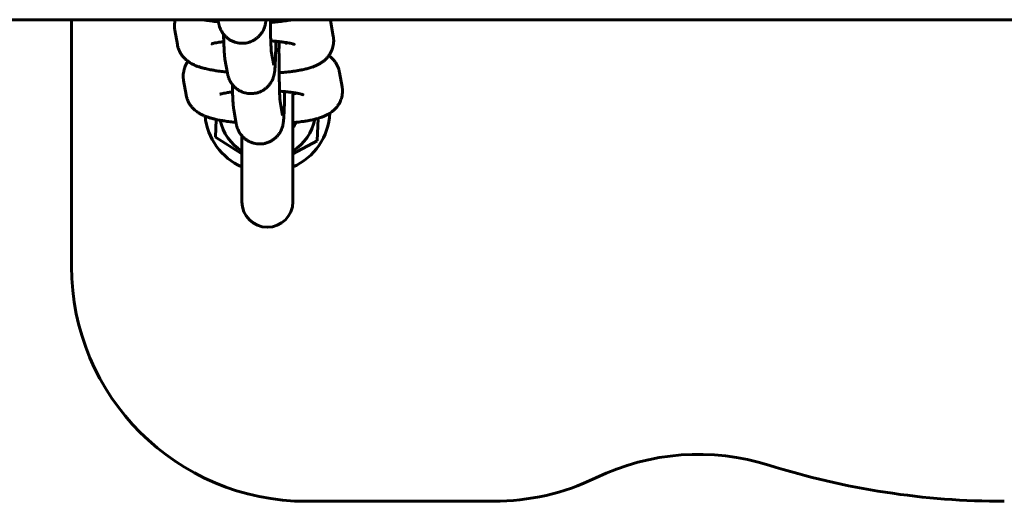
# Model space of a CAD drawing. Units: millimetres. Extents: x -1449 to 1450, y -3500 to 3500.
# Drawn here: x 323 to 449, y -90 to -28 of the extents above; entities that cross this region are included whole.
import ezdxf

# ---------------------------------------------------------------- set-up
doc = ezdxf.new("R2010")
doc.units = ezdxf.units.MM
doc.linetypes.add('K5LT_BASIC', pattern=[0])

msp = doc.modelspace()

# ---------------------------------------------------------------- linework, layer by layer
at = {"color": 150, "linetype": 'K5LT_BASIC', "lineweight": 60}
for p, q in [((266.5, -28.5), (833.5, -28.5)), ((330, -28.5), (330, -60)), ((348.78, -28.93), (348.71, -28.5)), ((363.09, -28.82), (363.41, -30.64)), ((343.51, -31.67), (343.19, -29.85)), ((355.82, -34.32), (355.5, -32.53)), ((357.46, -31.43), (357.5, -31.67)), ((357.5, -31.67), (357.5, -31.67)), ((349.9, -35.35), (349.59, -33.53)), ((355.82, -34.32), (355.82, -34.32)), ((344.63, -38.09), (344.31, -36.27)), ((364.21, -35.24), (364.53, -37.06)), ((358.25, -37.81), (358.25, -51.75)), ((358.58, -37.86), (358.62, -38.09)), ((358.62, -38.09), (358.62, -38.09)), ((351.03, -41.78), (350.71, -39.95)), ((356.94, -40.74), (356.62, -38.96)), ((348.37, -43.52), (348.45, -41.24)), ((356.94, -40.74), (356.94, -40.74)), ((361.47, -41.1), (361.36, -43.98)), ((351.75, -45.63), (348.37, -43.52)), ((351.75, -43.33), (351.75, -51.75)), ((361.36, -43.98), (358.25, -45.63)), ((383.85, -90), (360, -90))]:
    msp.add_line(p, q, dxfattribs=at)
for centre, radius, start, end in [((355, -40), 8, 185.8406, 246.0305), ((355, -40), 6.18, 192.5524, 238.2431), ((355, -40), 8, 293.9695, 356.8804), ((355, -40), 6.18, 301.7569, 348.6729), ((355, -40), 4, 324.3409, 336.3288), ((355, -51.75), 3.25, 180, 0), ((360, -60), 30, 180, 270), ((410, -114), 30, 72.5246, 115.8419), ((449.04, 10), 100, 252.5246, 270), ((383.85, -60), 30, 270, 295.8419)]:
    msp.add_arc(centre, radius, start, end, dxfattribs=at)
for points, knots in [([(343.24, -28.5), (343.23, -28.56), (343.21, -28.61), (343.18, -28.79), (343.16, -28.92), (343.14, -29.12), (343.14, -29.2), (343.14, -29.28)], [22.7734344, 22.7734344, 22.7734344, 22.7734344, 22.9314906, 22.9314906, 23.2734695, 23.2734695, 23.4827642, 23.4827642, 23.4827642, 23.4827642]), ([(348.76, -28.77), (348.74, -28.77), (348.73, -28.77), (348.48, -28.74), (348.25, -28.72), (348.02, -28.69), (348.01, -28.69), (347.76, -28.65), (347.52, -28.62), (347.11, -28.56), (346.94, -28.53), (346.78, -28.5)], [16.366759, 16.366759, 16.366759, 16.366759, 16.40703, 16.40703, 17.124329, 17.124329, 17.155144, 17.155144, 17.944794, 17.944794, 18.542872, 18.542872, 18.542872, 18.542872]), ([(351.78, -31.52), (351.83, -31.52), (351.89, -31.52), (352.05, -31.51), (352.15, -31.5), (352.37, -31.46), (352.49, -31.43), (352.73, -31.36), (352.85, -31.32), (353.07, -31.23), (353.17, -31.17), (353.28, -31.11), (353.29, -31.11), (353.4, -31.04), (353.5, -30.97), (353.7, -30.82), (353.79, -30.74), (353.97, -30.57), (354.05, -30.48), (354.2, -30.29), (354.28, -30.19), (354.39, -30), (354.44, -29.91), (354.54, -29.72), (354.58, -29.61), (354.66, -29.39), (354.69, -29.29), (354.73, -29.14), (354.74, -29.09), (354.76, -29.01), (354.76, -28.97), (354.77, -28.92), (354.77, -28.9), (354.78, -28.87), (354.78, -28.85), (354.79, -28.79), (354.8, -28.75), (354.81, -28.69), (354.81, -28.68), (354.81, -28.64), (354.82, -28.61), (354.82, -28.55), (354.82, -28.53), (354.83, -28.5)], [0, 0, 0, 0, 0.194561, 0.194561, 0.551255, 0.551255, 0.984365, 0.984365, 1.417157, 1.417157, 1.823665, 1.823665, 1.849116, 1.849116, 2.280296, 2.280296, 2.711227, 2.711227, 3.141871, 3.141871, 3.573498, 3.573498, 3.934968, 3.934968, 4.386264, 4.386264, 4.86142, 4.86142, 5.130491, 5.130491, 5.363244, 5.363244, 5.47934, 5.47934, 5.595998, 5.595998, 5.932189, 5.932189, 6.05212, 6.05212, 6.268381, 6.268381, 6.496671, 6.496671, 6.496671, 6.496671]), ([(355.5, -32.54), (355.5, -32.53), (355.5, -32.54), (355.5, -32.52), (355.5, -32.51), (355.5, -32.45), (355.49, -32.38), (355.48, -32.21), (355.47, -32.1), (355.46, -31.84), (355.45, -31.69), (355.44, -31.46), (355.44, -31.38), (355.44, -31.26), (355.43, -31.23), (355.43, -31.06), (355.42, -30.91), (355.41, -30.55), (355.41, -30.34), (355.4, -29.88), (355.39, -29.64), (355.39, -29.21), (355.38, -29.03), (355.38, -28.83), (355.38, -28.82), (355.38, -28.74), (355.38, -28.68), (355.38, -28.57), (355.38, -28.54), (355.38, -28.5)], [0, 0, 0, 0, 0.501194, 0.501194, 0.825279, 0.825279, 1.67449, 1.67449, 2.596048, 2.596048, 3.565154, 3.565154, 4.023813, 4.023813, 4.188046, 4.188046, 4.941131, 4.941131, 5.935766, 5.935766, 6.939172, 6.939172, 7.64319, 7.64319, 7.696646, 7.696646, 7.946465, 7.946465, 8.083536, 8.083536, 8.083536, 8.083536]), ([(358.19, -28.5), (358.11, -28.51), (358.04, -28.53), (357.82, -28.57), (357.68, -28.59), (357.46, -28.63), (357.37, -28.64), (357.24, -28.66), (357.2, -28.66), (357.02, -28.69), (356.9, -28.7), (356.7, -28.73), (356.62, -28.73), (356.54, -28.74), (356.53, -28.74), (356.38, -28.76), (356.25, -28.77), (355.99, -28.8), (355.87, -28.81), (355.67, -28.83), (355.59, -28.83), (355.51, -28.84), (355.5, -28.84), (355.45, -28.84), (355.42, -28.85), (355.38, -28.85)], [7.055285, 7.055285, 7.055285, 7.055285, 7.335041, 7.335041, 7.835342, 7.835342, 8.123552, 8.123552, 8.286321, 8.286321, 8.700277, 8.700277, 8.936752, 8.936752, 8.965503, 8.965503, 9.391763, 9.391763, 9.763207, 9.763207, 9.994374, 9.994374, 10.023908, 10.023908, 10.126709, 10.126709, 10.126709, 10.126709]), ([(343.14, -29.28), (343.14, -29.31), (343.14, -29.35), (343.14, -29.43), (343.14, -29.47), (343.15, -29.54), (343.15, -29.58), (343.16, -29.66), (343.16, -29.7), (343.18, -29.77), (343.18, -29.81), (343.19, -29.85)], [0, 0, 0, 0, 0.1034472, 0.1034472, 0.2068943, 0.2068943, 0.3103415, 0.3103415, 0.4137887, 0.4137887, 0.5172358, 0.5172358, 0.5172358, 0.5172358]), ([(348.78, -28.93), (348.79, -28.96), (348.8, -29), (348.82, -29.08), (348.82, -29.13), (348.85, -29.22), (348.86, -29.28), (348.9, -29.4), (348.92, -29.46), (348.96, -29.57), (348.98, -29.61), (349.02, -29.71), (349.04, -29.75), (349.07, -29.82), (349.08, -29.84), (349.1, -29.88), (349.11, -29.9), (349.14, -29.95), (349.15, -29.98), (349.2, -30.06), (349.23, -30.11), (349.31, -30.23), (349.36, -30.3), (349.43, -30.39), (349.46, -30.42), (349.49, -30.46), (349.5, -30.47), (349.58, -30.56), (349.66, -30.64), (349.75, -30.73), (349.75, -30.73), (349.85, -30.81), (349.93, -30.89), (350.12, -31.02), (350.23, -31.09), (350.37, -31.17), (350.41, -31.19), (350.46, -31.21), (350.47, -31.22), (350.54, -31.25), (350.58, -31.27), (350.64, -31.3), (350.66, -31.3), (350.79, -31.35), (350.91, -31.39), (351.15, -31.45), (351.27, -31.48), (351.52, -31.51), (351.65, -31.52), (351.78, -31.52)], [0, 0, 0, 0, 0.245971, 0.245971, 0.491942, 0.491942, 0.761588, 0.761588, 1.031234, 1.031234, 1.225525, 1.225525, 1.41805, 1.41805, 1.502247, 1.502247, 1.586444, 1.586444, 1.696298, 1.696298, 1.916006, 1.916006, 2.209431, 2.209431, 2.346646, 2.346646, 2.397198, 2.397198, 2.779098, 2.779098, 2.816671, 2.816671, 3.20962, 3.20962, 3.64083, 3.64083, 3.776278, 3.776278, 3.838082, 3.838082, 4.017629, 4.017629, 4.07224, 4.07224, 4.50388, 4.50388, 4.935642, 4.935642, 5.385076, 5.385076, 5.385076, 5.385076]), ([(347.82, -31.6), (347.83, -31.6), (347.84, -31.6), (347.9, -31.58), (347.96, -31.56), (348.11, -31.52), (348.21, -31.5), (348.42, -31.45), (348.55, -31.43), (348.83, -31.38), (349, -31.36), (349.25, -31.32), (349.34, -31.31), (349.43, -31.3), (349.43, -31.3), (349.43, -31.3)], [0, 0, 0, 0, 0.820689, 0.820689, 1.678575, 1.678575, 2.631586, 2.631586, 3.600183, 3.600183, 4.662966, 4.662966, 5.174303, 5.174303, 5.185394, 5.185394, 5.185394, 5.185394]), ([(349.59, -33.53), (349.57, -33.43), (349.55, -33.3), (349.53, -33.08), (349.52, -32.99), (349.5, -32.75), (349.49, -32.63), (349.48, -32.35), (349.47, -32.2), (349.46, -31.9), (349.45, -31.76), (349.44, -31.51), (349.44, -31.4), (349.43, -31.3), (349.43, -31.29), (349.43, -31.2), (349.43, -31.1), (349.42, -30.8), (349.41, -30.58), (349.41, -30.36)], [0, 0, 0, 0, 0.853997, 0.853997, 1.711771, 1.711771, 2.661851, 2.661851, 3.611932, 3.611932, 4.394954, 4.394954, 4.9328, 4.9328, 4.949201, 4.949201, 5.407879, 5.407879, 6.365087, 6.365087, 6.365087, 6.365087]), ([(352.9, -37.94), (352.95, -37.94), (353.01, -37.94), (353.17, -37.93), (353.27, -37.92), (353.49, -37.88), (353.61, -37.86), (353.85, -37.79), (353.97, -37.75), (354.19, -37.65), (354.29, -37.59), (354.4, -37.54), (354.41, -37.53), (354.52, -37.47), (354.62, -37.4), (354.82, -37.25), (354.91, -37.17), (355.09, -37), (355.17, -36.91), (355.32, -36.72), (355.4, -36.61), (355.51, -36.43), (355.56, -36.34), (355.66, -36.14), (355.7, -36.03), (355.78, -35.81), (355.81, -35.71), (355.85, -35.56), (355.86, -35.52), (355.88, -35.43), (355.88, -35.4), (355.89, -35.34), (355.89, -35.33), (355.9, -35.29), (355.9, -35.28), (355.91, -35.22), (355.92, -35.17), (355.93, -35.12), (355.93, -35.1), (355.93, -35.06), (355.94, -35.03), (355.94, -34.98), (355.94, -34.95), (355.95, -34.91), (355.95, -34.9), (355.96, -34.77), (355.97, -34.66), (355.99, -34.42), (355.99, -34.28), (356, -34.1), (356.01, -34.06), (356.01, -33.98), (356.01, -33.93), (356.02, -33.8), (356.02, -33.71), (356.03, -33.43), (356.04, -33.23), (356.05, -32.82), (356.06, -32.6), (356.07, -32.13), (356.08, -31.89), (356.08, -31.51), (356.09, -31.39), (356.09, -31.26)], [0, 0, 0, 0, 0.194561, 0.194561, 0.551255, 0.551255, 0.984365, 0.984365, 1.417157, 1.417157, 1.823665, 1.823665, 1.849116, 1.849116, 2.280296, 2.280296, 2.711227, 2.711227, 3.141871, 3.141871, 3.573498, 3.573498, 3.934968, 3.934968, 4.386264, 4.386264, 4.86142, 4.86142, 5.130491, 5.130491, 5.363244, 5.363244, 5.47934, 5.47934, 5.595998, 5.595998, 5.932189, 5.932189, 6.05212, 6.05212, 6.268381, 6.268381, 6.496671, 6.496671, 6.604573, 6.604573, 7.516396, 7.516396, 8.42822, 8.42822, 8.679107, 8.679107, 8.94086, 8.94086, 9.464367, 9.464367, 10.473854, 10.473854, 11.490728, 11.490728, 12.509971, 12.509971, 13.013198, 13.013198, 13.013198, 13.013198]), ([(355.43, -31.2), (355.43, -31.2), (355.44, -31.2), (355.66, -31.22), (355.87, -31.24), (356.1, -31.26), (356.12, -31.26), (356.26, -31.27), (356.37, -31.29), (356.58, -31.31), (356.68, -31.32), (356.83, -31.34), (356.89, -31.35), (357.04, -31.37), (357.13, -31.38), (357.3, -31.41), (357.37, -31.42), (357.46, -31.43), (357.46, -31.43), (357.47, -31.43), (357.47, -31.43), (357.61, -31.46), (357.77, -31.49), (358.01, -31.54), (358.12, -31.57), (358.22, -31.59), (358.24, -31.6), (358.3, -31.62), (358.35, -31.63), (358.41, -31.65), (358.43, -31.66), (358.44, -31.66), (358.43, -31.66), (358.4, -31.64), (358.39, -31.64), (358.38, -31.63)], [14.641265, 14.641265, 14.641265, 14.641265, 14.647916, 14.647916, 15.727516, 15.727516, 15.813135, 15.813135, 16.433669, 16.433669, 16.957559, 16.957559, 17.290665, 17.290665, 17.839801, 17.839801, 18.375365, 18.375365, 18.390802, 18.390802, 18.399423, 18.399423, 19.463682, 19.463682, 20.482262, 20.482262, 20.684721, 20.684721, 21.439828, 21.439828, 22.113616, 22.113616, 22.787403, 22.787403, 23, 23, 23, 23]), ([(356.62, -38.96), (356.62, -38.96), (356.62, -38.96), (356.62, -38.95), (356.62, -38.93), (356.62, -38.88), (356.61, -38.8), (356.6, -38.63), (356.59, -38.53), (356.58, -38.27), (356.57, -38.12), (356.56, -37.88), (356.56, -37.8), (356.56, -37.69), (356.55, -37.66), (356.55, -37.48), (356.54, -37.34), (356.53, -36.98), (356.53, -36.76), (356.52, -36.3), (356.51, -36.06), (356.51, -35.64), (356.5, -35.45), (356.5, -35.26), (356.5, -35.24), (356.5, -35.17), (356.5, -35.1), (356.5, -35), (356.5, -34.96), (356.5, -34.69), (356.49, -34.45), (356.49, -33.93), (356.49, -33.65), (356.49, -33.08), (356.48, -32.79), (356.48, -32.21), (356.49, -31.92), (356.49, -31.52), (356.49, -31.41), (356.49, -31.3)], [0, 0, 0, 0, 0.501194, 0.501194, 0.825279, 0.825279, 1.67449, 1.67449, 2.596048, 2.596048, 3.565154, 3.565154, 4.023813, 4.023813, 4.188046, 4.188046, 4.941131, 4.941131, 5.935766, 5.935766, 6.939172, 6.939172, 7.64319, 7.64319, 7.696646, 7.696646, 7.946465, 7.946465, 8.083536, 8.083536, 8.95838, 8.95838, 9.972735, 9.972735, 10.989892, 10.989892, 12.008798, 12.008798, 12.409375, 12.409375, 12.409375, 12.409375]), ([(363.46, -31.21), (363.46, -31.33), (363.45, -31.46), (363.42, -31.71), (363.4, -31.83), (363.34, -32.07), (363.3, -32.18), (363.22, -32.4), (363.17, -32.52), (363.06, -32.75), (363, -32.86), (362.9, -33), (362.87, -33.05), (362.8, -33.15), (362.75, -33.21), (362.62, -33.37), (362.53, -33.46), (362.43, -33.57), (362.41, -33.59), (362.29, -33.69), (362.19, -33.78), (361.98, -33.94), (361.87, -34.01), (361.63, -34.16), (361.51, -34.22), (361.27, -34.34), (361.15, -34.39), (360.96, -34.47), (360.9, -34.5), (360.77, -34.54), (360.72, -34.56), (360.5, -34.63), (360.34, -34.68), (360, -34.77), (359.82, -34.82), (359.53, -34.88), (359.42, -34.9), (359.27, -34.93), (359.22, -34.94), (359.15, -34.95), (359.12, -34.96), (358.95, -34.99), (358.81, -35.01), (358.67, -35.04), (358.66, -35.04), (358.58, -35.05), (358.5, -35.06), (358.36, -35.08), (358.32, -35.09), (358.26, -35.09), (358.26, -35.1), (358.13, -35.11), (358.01, -35.13), (357.82, -35.15), (357.74, -35.16), (357.66, -35.17), (357.65, -35.17), (357.5, -35.18), (357.37, -35.2), (357.11, -35.22), (356.99, -35.23), (356.79, -35.25), (356.71, -35.26), (356.63, -35.26), (356.62, -35.26), (356.57, -35.27), (356.54, -35.27), (356.5, -35.27)], [0, 0, 0, 0, 0.369685, 0.369685, 0.74029, 0.74029, 1.079369, 1.079369, 1.456248, 1.456248, 1.837744, 1.837744, 1.998192, 1.998192, 2.233486, 2.233486, 2.640082, 2.640082, 2.727013, 2.727013, 3.170426, 3.170426, 3.647131, 3.647131, 4.177102, 4.177102, 4.703053, 4.703053, 4.995345, 4.995345, 5.229004, 5.229004, 5.927728, 5.927728, 6.631384, 6.631384, 7.055285, 7.055285, 7.210429, 7.210429, 7.335041, 7.335041, 7.823054, 7.823054, 7.835342, 7.835342, 8.123552, 8.123552, 8.286321, 8.286321, 8.303695, 8.303695, 8.700277, 8.700277, 8.936752, 8.936752, 8.965503, 8.965503, 9.391763, 9.391763, 9.763207, 9.763207, 9.994374, 9.994374, 10.023908, 10.023908, 10.126709, 10.126709, 10.126709, 10.126709]), ([(363.41, -30.64), (363.42, -30.68), (363.42, -30.71), (363.43, -30.79), (363.44, -30.83), (363.44, -30.9), (363.45, -30.94), (363.45, -31.02), (363.46, -31.06), (363.46, -31.13), (363.46, -31.17), (363.46, -31.21)], [0, 0, 0, 0, 0.1120224, 0.1120224, 0.2240447, 0.2240447, 0.3360671, 0.3360671, 0.4480895, 0.4480895, 0.5601119, 0.5601119, 0.5601119, 0.5601119]), ([(349.88, -35.2), (349.86, -35.19), (349.85, -35.19), (349.6, -35.17), (349.37, -35.14), (349.14, -35.11), (349.13, -35.11), (348.99, -35.09), (348.85, -35.08), (348.61, -35.04), (348.51, -35.03), (348.23, -34.98), (348.06, -34.95), (347.83, -34.91), (347.78, -34.9), (347.5, -34.85), (347.3, -34.8), (346.94, -34.72), (346.79, -34.68), (346.49, -34.59), (346.34, -34.54), (346.06, -34.45), (345.92, -34.39), (345.64, -34.27), (345.5, -34.2), (345.23, -34.06), (345.1, -33.98), (344.94, -33.87), (344.91, -33.85), (344.79, -33.76), (344.71, -33.7), (344.53, -33.54), (344.43, -33.44), (344.25, -33.24), (344.16, -33.14), (344.06, -33), (344.04, -32.97), (343.98, -32.88), (343.94, -32.82), (343.84, -32.65), (343.78, -32.53), (343.68, -32.3), (343.64, -32.18), (343.56, -31.93), (343.53, -31.8), (343.51, -31.67)], [16.366759, 16.366759, 16.366759, 16.366759, 16.40703, 16.40703, 17.124329, 17.124329, 17.155144, 17.155144, 17.603895, 17.603895, 17.944794, 17.944794, 18.542872, 18.542872, 18.76045, 18.76045, 19.553486, 19.553486, 20.169161, 20.169161, 20.784836, 20.784836, 21.400511, 21.400511, 22.016186, 22.016186, 22.570565, 22.570565, 22.720473, 22.720473, 23.081995, 23.081995, 23.533089, 23.533089, 23.953871, 23.953871, 24.063105, 24.063105, 24.281573, 24.281573, 24.668558, 24.668558, 25.049089, 25.049089, 25.439888, 25.439888, 25.439888, 25.439888]), ([(355.5, -32.54), (355.5, -32.54), (355.5, -32.54), (355.5, -32.53), (355.5, -32.53), (355.5, -32.52), (355.5, -32.52), (355.5, -32.51), (355.5, -32.5), (355.5, -32.5)], [0, 0, 0, 0, 0.2, 0.2, 0.4, 0.4, 0.6, 0.6, 1, 1, 1, 1]), ([(344.88, -33.82), (344.83, -33.89), (344.78, -33.96), (344.67, -34.14), (344.61, -34.25), (344.5, -34.48), (344.46, -34.6), (344.4, -34.79), (344.38, -34.86), (344.35, -34.98), (344.33, -35.04), (344.3, -35.22), (344.28, -35.34), (344.26, -35.55), (344.26, -35.62), (344.26, -35.7)], [21.640059, 21.640059, 21.640059, 21.640059, 21.873992, 21.873992, 22.23491, 22.23491, 22.584668, 22.584668, 22.773434, 22.773434, 22.931491, 22.931491, 23.27347, 23.27347, 23.482764, 23.482764, 23.482764, 23.482764]), ([(364.21, -35.24), (364.19, -35.13), (364.17, -35.03), (364.14, -34.91), (364.13, -34.89), (364.09, -34.75), (364.05, -34.63), (363.95, -34.4), (363.89, -34.29), (363.76, -34.07), (363.69, -33.96), (363.61, -33.84), (363.59, -33.82), (363.49, -33.69), (363.4, -33.59), (363.22, -33.41), (363.13, -33.32), (362.97, -33.19), (362.91, -33.14), (362.84, -33.09)], [0, 0, 0, 0, 0.293388, 0.293388, 0.342516, 0.342516, 0.687523, 0.687523, 1.038789, 1.038789, 1.395075, 1.395075, 1.478073, 1.478073, 1.857072, 1.857072, 2.250376, 2.250376, 2.510426, 2.510426, 2.510426, 2.510426]), ([(344.26, -35.7), (344.26, -35.74), (344.26, -35.78), (344.26, -35.85), (344.26, -35.89), (344.27, -35.97), (344.27, -36.01), (344.28, -36.08), (344.29, -36.12), (344.3, -36.2), (344.3, -36.23), (344.31, -36.27)], [0, 0, 0, 0, 0.1034472, 0.1034472, 0.2068943, 0.2068943, 0.3103415, 0.3103415, 0.4137887, 0.4137887, 0.5172358, 0.5172358, 0.5172358, 0.5172358]), ([(349.9, -35.35), (349.91, -35.39), (349.92, -35.43), (349.94, -35.51), (349.94, -35.55), (349.97, -35.65), (349.98, -35.71), (350.02, -35.82), (350.04, -35.88), (350.08, -35.99), (350.1, -36.04), (350.14, -36.13), (350.16, -36.18), (350.19, -36.25), (350.2, -36.27), (350.22, -36.31), (350.23, -36.33), (350.26, -36.37), (350.27, -36.4), (350.32, -36.48), (350.35, -36.53), (350.43, -36.65), (350.48, -36.72), (350.55, -36.82), (350.58, -36.85), (350.61, -36.89), (350.62, -36.9), (350.71, -36.99), (350.78, -37.07), (350.87, -37.15), (350.87, -37.16), (350.97, -37.24), (351.05, -37.31), (351.24, -37.45), (351.35, -37.51), (351.49, -37.59), (351.53, -37.61), (351.58, -37.64), (351.59, -37.64), (351.66, -37.67), (351.7, -37.69), (351.76, -37.72), (351.78, -37.73), (351.91, -37.78), (352.03, -37.82), (352.27, -37.88), (352.39, -37.9), (352.64, -37.93), (352.77, -37.94), (352.9, -37.94)], [0, 0, 0, 0, 0.245971, 0.245971, 0.491942, 0.491942, 0.761588, 0.761588, 1.031234, 1.031234, 1.225525, 1.225525, 1.41805, 1.41805, 1.502247, 1.502247, 1.586444, 1.586444, 1.696298, 1.696298, 1.916006, 1.916006, 2.209431, 2.209431, 2.346646, 2.346646, 2.397198, 2.397198, 2.779098, 2.779098, 2.816671, 2.816671, 3.20962, 3.20962, 3.64083, 3.64083, 3.776278, 3.776278, 3.838082, 3.838082, 4.017629, 4.017629, 4.07224, 4.07224, 4.50388, 4.50388, 4.935642, 4.935642, 5.385076, 5.385076, 5.385076, 5.385076]), ([(350.71, -39.95), (350.69, -39.86), (350.67, -39.73), (350.65, -39.51), (350.64, -39.41), (350.62, -39.18), (350.61, -39.05), (350.6, -38.77), (350.59, -38.62), (350.58, -38.33), (350.57, -38.19), (350.56, -37.94), (350.56, -37.83), (350.55, -37.72), (350.55, -37.72), (350.55, -37.62), (350.55, -37.53), (350.54, -37.22), (350.53, -37), (350.53, -36.79)], [0, 0, 0, 0, 0.853997, 0.853997, 1.711771, 1.711771, 2.661851, 2.661851, 3.611932, 3.611932, 4.394954, 4.394954, 4.9328, 4.9328, 4.949201, 4.949201, 5.407879, 5.407879, 6.365087, 6.365087, 6.365087, 6.365087]), ([(354.02, -44.37), (354.07, -44.37), (354.13, -44.37), (354.29, -44.36), (354.39, -44.35), (354.61, -44.31), (354.73, -44.28), (354.97, -44.21), (355.09, -44.17), (355.31, -44.08), (355.41, -44.02), (355.52, -43.96), (355.53, -43.96), (355.64, -43.89), (355.74, -43.82), (355.94, -43.67), (356.03, -43.59), (356.21, -43.42), (356.29, -43.33), (356.44, -43.14), (356.52, -43.04), (356.63, -42.85), (356.68, -42.76), (356.78, -42.57), (356.82, -42.45), (356.9, -42.24), (356.93, -42.14), (356.97, -41.99), (356.98, -41.94), (357, -41.86), (357, -41.82), (357.01, -41.77), (357.01, -41.75), (357.02, -41.72), (357.02, -41.7), (357.03, -41.64), (357.04, -41.6), (357.05, -41.54), (357.05, -41.53), (357.05, -41.49), (357.06, -41.46), (357.06, -41.4), (357.06, -41.38), (357.07, -41.34), (357.07, -41.32), (357.08, -41.19), (357.09, -41.08), (357.11, -40.84), (357.11, -40.71), (357.12, -40.52), (357.13, -40.49), (357.13, -40.4), (357.13, -40.36), (357.14, -40.23), (357.14, -40.13), (357.15, -39.86), (357.16, -39.66), (357.17, -39.24), (357.18, -39.02), (357.19, -38.56), (357.2, -38.31), (357.2, -37.94), (357.21, -37.81), (357.21, -37.68)], [0, 0, 0, 0, 0.194561, 0.194561, 0.551255, 0.551255, 0.984365, 0.984365, 1.417157, 1.417157, 1.823665, 1.823665, 1.849116, 1.849116, 2.280296, 2.280296, 2.711227, 2.711227, 3.141871, 3.141871, 3.573498, 3.573498, 3.934968, 3.934968, 4.386264, 4.386264, 4.86142, 4.86142, 5.130491, 5.130491, 5.363244, 5.363244, 5.47934, 5.47934, 5.595998, 5.595998, 5.932189, 5.932189, 6.05212, 6.05212, 6.268381, 6.268381, 6.496671, 6.496671, 6.604573, 6.604573, 7.516396, 7.516396, 8.42822, 8.42822, 8.679107, 8.679107, 8.94086, 8.94086, 9.464367, 9.464367, 10.473854, 10.473854, 11.490728, 11.490728, 12.509971, 12.509971, 13.013198, 13.013198, 13.013198, 13.013198]), ([(356.55, -37.63), (356.56, -37.63), (356.56, -37.63), (356.78, -37.64), (356.99, -37.66), (357.22, -37.68), (357.24, -37.68), (357.38, -37.7), (357.49, -37.71), (357.71, -37.73), (357.8, -37.75), (357.95, -37.76), (358.01, -37.77), (358.13, -37.79), (358.19, -37.8), (358.28, -37.81), (358.31, -37.81), (358.34, -37.82), (358.35, -37.82), (358.43, -37.83), (358.5, -37.85), (358.58, -37.86), (358.58, -37.86), (358.59, -37.86), (358.59, -37.86), (358.73, -37.89), (358.89, -37.91), (359.13, -37.97), (359.24, -37.99), (359.34, -38.02), (359.36, -38.02), (359.42, -38.04), (359.47, -38.06), (359.53, -38.08), (359.55, -38.09), (359.56, -38.09), (359.55, -38.08), (359.52, -38.07), (359.51, -38.06), (359.5, -38.06)], [14.641265, 14.641265, 14.641265, 14.641265, 14.647916, 14.647916, 15.727516, 15.727516, 15.813135, 15.813135, 16.433669, 16.433669, 16.957559, 16.957559, 17.290665, 17.290665, 17.666862, 17.666862, 17.839801, 17.839801, 17.885779, 17.885779, 18.375365, 18.375365, 18.390802, 18.390802, 18.399423, 18.399423, 19.463682, 19.463682, 20.482262, 20.482262, 20.684721, 20.684721, 21.439828, 21.439828, 22.113616, 22.113616, 22.787403, 22.787403, 23, 23, 23, 23]), ([(364.58, -37.63), (364.58, -37.76), (364.57, -37.89), (364.54, -38.14), (364.52, -38.26), (364.46, -38.49), (364.42, -38.6), (364.34, -38.83), (364.29, -38.95), (364.18, -39.17), (364.12, -39.28), (364.02, -39.43), (363.99, -39.47), (363.92, -39.58), (363.87, -39.64), (363.74, -39.79), (363.65, -39.89), (363.55, -39.99), (363.53, -40.01), (363.41, -40.12), (363.31, -40.2), (363.13, -40.34), (363.06, -40.39), (362.95, -40.46), (362.91, -40.48), (362.75, -40.58), (362.63, -40.65), (362.39, -40.76), (362.27, -40.82), (362.08, -40.9), (362.02, -40.92), (361.89, -40.96), (361.84, -40.98), (361.68, -41.04), (361.57, -41.07), (361.41, -41.12), (361.35, -41.14), (361.21, -41.17), (361.13, -41.19), (360.96, -41.24), (360.86, -41.26), (360.65, -41.3), (360.54, -41.33), (360.39, -41.36), (360.34, -41.37), (360.27, -41.38), (360.24, -41.39), (360.07, -41.42), (359.93, -41.44), (359.79, -41.46), (359.78, -41.46), (359.7, -41.48), (359.62, -41.49), (359.48, -41.51), (359.44, -41.51), (359.38, -41.52), (359.38, -41.52), (359.25, -41.54), (359.13, -41.55), (358.94, -41.58), (358.86, -41.58), (358.78, -41.59), (358.77, -41.59), (358.73, -41.6), (358.7, -41.6), (358.56, -41.62), (358.46, -41.63), (358.32, -41.64), (358.28, -41.64), (358.25, -41.65)], [0, 0, 0, 0, 0.369685, 0.369685, 0.74029, 0.74029, 1.079369, 1.079369, 1.456248, 1.456248, 1.837744, 1.837744, 1.998192, 1.998192, 2.233486, 2.233486, 2.640082, 2.640082, 2.727013, 2.727013, 3.170426, 3.170426, 3.486789, 3.486789, 3.647131, 3.647131, 4.177102, 4.177102, 4.703053, 4.703053, 4.995345, 4.995345, 5.229004, 5.229004, 5.686828, 5.686828, 5.927728, 5.927728, 6.247531, 6.247531, 6.631384, 6.631384, 7.055285, 7.055285, 7.210429, 7.210429, 7.335041, 7.335041, 7.823054, 7.823054, 7.835342, 7.835342, 8.123552, 8.123552, 8.286321, 8.286321, 8.303695, 8.303695, 8.700277, 8.700277, 8.936752, 8.936752, 8.965503, 8.965503, 9.067327, 9.067327, 9.391763, 9.391763, 9.496105, 9.496105, 9.496105, 9.496105]), ([(364.53, -37.06), (364.54, -37.1), (364.54, -37.14), (364.55, -37.21), (364.56, -37.25), (364.57, -37.33), (364.57, -37.37), (364.57, -37.44), (364.58, -37.48), (364.58, -37.56), (364.58, -37.6), (364.58, -37.63)], [0, 0, 0, 0, 0.1120224, 0.1120224, 0.2240447, 0.2240447, 0.3360671, 0.3360671, 0.4480895, 0.4480895, 0.5601119, 0.5601119, 0.5601119, 0.5601119]), ([(351, -41.62), (350.98, -41.62), (350.97, -41.62), (350.72, -41.59), (350.49, -41.57), (350.26, -41.54), (350.25, -41.54), (350.11, -41.52), (349.97, -41.5), (349.73, -41.47), (349.63, -41.45), (349.35, -41.41), (349.18, -41.38), (349, -41.35), (348.99, -41.34), (348.93, -41.33), (348.88, -41.32), (348.7, -41.29), (348.58, -41.26), (348.37, -41.22), (348.29, -41.2), (348.06, -41.14), (347.91, -41.1), (347.61, -41.02), (347.46, -40.97), (347.23, -40.89), (347.13, -40.85), (346.99, -40.8), (346.95, -40.78), (346.76, -40.69), (346.62, -40.63), (346.35, -40.48), (346.22, -40.4), (346.06, -40.29), (346.03, -40.27), (345.91, -40.18), (345.83, -40.12), (345.65, -39.96), (345.55, -39.87), (345.37, -39.67), (345.28, -39.56), (345.18, -39.42), (345.16, -39.39), (345.1, -39.31), (345.06, -39.25), (344.96, -39.07), (344.9, -38.96), (344.8, -38.72), (344.76, -38.6), (344.68, -38.35), (344.65, -38.23), (344.63, -38.09)], [16.366759, 16.366759, 16.366759, 16.366759, 16.40703, 16.40703, 17.124329, 17.124329, 17.155144, 17.155144, 17.603895, 17.603895, 17.944794, 17.944794, 18.542872, 18.542872, 18.594581, 18.594581, 18.76045, 18.76045, 19.245509, 19.245509, 19.553486, 19.553486, 20.169161, 20.169161, 20.784836, 20.784836, 21.194147, 21.194147, 21.400511, 21.400511, 22.016186, 22.016186, 22.570565, 22.570565, 22.720473, 22.720473, 23.081995, 23.081995, 23.533089, 23.533089, 23.953871, 23.953871, 24.063105, 24.063105, 24.281573, 24.281573, 24.668558, 24.668558, 25.049089, 25.049089, 25.439888, 25.439888, 25.439888, 25.439888]), ([(348.94, -38.03), (348.95, -38.03), (348.96, -38.02), (349.03, -38), (349.08, -37.98), (349.16, -37.96), (349.16, -37.96), (349.26, -37.94), (349.33, -37.92), (349.54, -37.88), (349.67, -37.85), (349.95, -37.8), (350.12, -37.78), (350.37, -37.75), (350.46, -37.73), (350.55, -37.72), (350.55, -37.72), (350.55, -37.72)], [0, 0, 0, 0, 0.820689, 0.820689, 1.678575, 1.678575, 1.755334, 1.755334, 2.631586, 2.631586, 3.600183, 3.600183, 4.662966, 4.662966, 5.174303, 5.174303, 5.185394, 5.185394, 5.185394, 5.185394]), ([(356.62, -38.96), (356.62, -38.96), (356.62, -38.96), (356.62, -38.96), (356.62, -38.95), (356.62, -38.95), (356.62, -38.95), (356.62, -38.94), (356.62, -38.93), (356.62, -38.92)], [0, 0, 0, 0, 0.2, 0.2, 0.4, 0.4, 0.6, 0.6, 1, 1, 1, 1]), ([(351.03, -41.78), (351.03, -41.81), (351.04, -41.85), (351.06, -41.93), (351.06, -41.98), (351.09, -42.07), (351.1, -42.13), (351.14, -42.25), (351.16, -42.31), (351.2, -42.42), (351.22, -42.46), (351.26, -42.56), (351.28, -42.6), (351.31, -42.67), (351.32, -42.69), (351.34, -42.73), (351.35, -42.75), (351.38, -42.8), (351.39, -42.83), (351.44, -42.91), (351.47, -42.96), (351.55, -43.08), (351.6, -43.15), (351.67, -43.24), (351.7, -43.27), (351.73, -43.31), (351.74, -43.32), (351.83, -43.41), (351.9, -43.49), (351.99, -43.58), (351.99, -43.58), (352.09, -43.66), (352.17, -43.74), (352.36, -43.87), (352.47, -43.94), (352.61, -44.02), (352.65, -44.04), (352.7, -44.06), (352.71, -44.07), (352.78, -44.1), (352.82, -44.12), (352.88, -44.15), (352.9, -44.15), (353.03, -44.2), (353.15, -44.24), (353.39, -44.3), (353.51, -44.33), (353.76, -44.36), (353.89, -44.37), (354.02, -44.37)], [0, 0, 0, 0, 0.245971, 0.245971, 0.491942, 0.491942, 0.761588, 0.761588, 1.031234, 1.031234, 1.225525, 1.225525, 1.41805, 1.41805, 1.502247, 1.502247, 1.586444, 1.586444, 1.696298, 1.696298, 1.916006, 1.916006, 2.209431, 2.209431, 2.346646, 2.346646, 2.397198, 2.397198, 2.779098, 2.779098, 2.816671, 2.816671, 3.20962, 3.20962, 3.64083, 3.64083, 3.776278, 3.776278, 3.838082, 3.838082, 4.017629, 4.017629, 4.07224, 4.07224, 4.50388, 4.50388, 4.935642, 4.935642, 5.385076, 5.385076, 5.385076, 5.385076])]:
    msp.add_open_spline(points, degree=3, knots=knots, dxfattribs=at)
msp.add_open_spline([(363.09, -28.82), (363.07, -28.71), (363.05, -28.6), (363.02, -28.5)], degree=3, dxfattribs=at)

doc.saveas('drawing.dxf')
